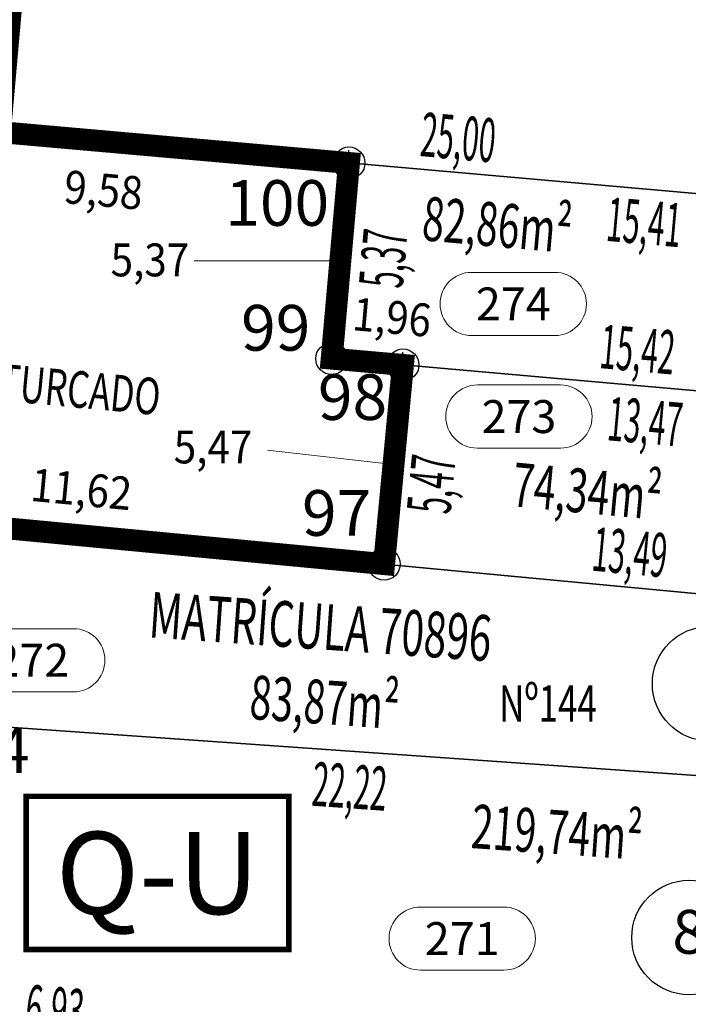
# Model space of a CAD drawing. Extents: x 279399 to 290253, y 1667396 to 1680017.
# Drawn here: x 288784 to 288802, y 1678461 to 1678488 of the extents above; entities that cross this region are included whole.
import ezdxf
from ezdxf.enums import TextEntityAlignment as Align

# ---------------------------------------------------------------- set-up
doc = ezdxf.new("R2010")
doc.units = 0
doc.header["$LTSCALE"] = 2
doc.linetypes.add('DASHDOT', pattern=[1, 0.5, -0.25, 0, -0.25])
for name, color, linetype, lineweight in [('P-Lote-NTOPO', 7, 'Continuous', 15), ('PUR_Area', 1, 'Continuous', 13), ('PURF_Lotes-Dimensões', 7, 'Continuous', 18), ('T-CADASTRO-TXT', 7, 'Continuous', 0)]:
    doc.layers.add(name, color=color, linetype=linetype, lineweight=lineweight)
for name, color, linetype in [('PerimetroQUADRA', 5, 'Continuous'), ('PerimetroREURB', 40, 'DASHDOT'), ('PerimetroREURB_medidas', 40, 'Continuous'), ('PerimetroREURB_VERTICES', 40, 'Continuous'), ('PURF_LotesIDENTIF', 2, 'Continuous'), ('T-LOTE-POLIGONO', 2, 'Continuous')]:
    doc.layers.add(name, color=color, linetype=linetype)
doc.styles.add('Arial', font='arial.ttf')
doc.styles.add('NUMLOTE', font='arial.ttf')
doc.styles.add('ROMANS', font='romans.shx')

# ---------------------------------------------------------------- blocks, each defined once
blk = doc.blocks.new('RDARA319')
at = {"color": 0}
blk.add_lwpolyline([(0, 0), (0, 0.7)], dxfattribs=at)
at = {"color": 0, "linetype": 'ByBlock'}
blk.add_circle((0, 0), 0.875, dxfattribs=at)
at = {"color": 0, "style": 'Arial'}
blk.add_attdef('NVERT', text='', height=2.25, dxfattribs=at).set_placement((0, 2.75), align=Align.MIDDLE)
at = {"style": 'ROMANS', "width": 0.75, "flags": 1}
for tag, p in [('ANGI', (0, -1.5)), ('#HND', (0, -2.75))]:
    blk.add_attdef(tag, text='', height=1, dxfattribs=at).set_placement(p, align=Align.MIDDLE)
blk = doc.blocks.new('RDARA321')
at = {"style": 'Arial', "width": 0.9}
blk.add_attdef('=PERIM', text='', height=1.8, dxfattribs=at).set_placement((0, 0), align=Align.MIDDLE)
at = {"style": 'ROMANS', "width": 0.75, "flags": 1}
for tag, p in [('PERIM', (0, -1.75)), ('LOTEL', (0, -3)), ('PROP', (0, -4.25)), ('NVERT', (0, -5.5)), ('AZMT', (0, -6.75)), ('RUMO', (0, -8)), ('#HND', (0, -9.25))]:
    blk.add_attdef(tag, text='', height=1, dxfattribs=at).set_placement(p, align=Align.MIDDLE)
blk = doc.blocks.new('PURLOTE')
blk.add_ellipse((0, 0), major_axis=(-1.384, 1.384), ratio=1, start_param=3.926991, end_param=10.210176)
at = {"style": 'NUMLOTE'}
blk.add_attdef('NUMLOTE', text='', height=2, dxfattribs=at).set_placement((0, 0), align=Align.MIDDLE)
blk = doc.blocks.new('NUMLOTE (2)')
at = {"layer": 'P-Lote-NTOPO'}
blk.add_lwpolyline([(-0.632, -0.48, -1), (-0.632, 0.48), (0.632, 0.48, -1), (0.632, -0.48)], format="xyb", close=True, dxfattribs=at)
at = {"layer": 'P-Lote-NTOPO', "style": 'ROMANS'}
blk.add_attdef('000', text='', height=0.75, dxfattribs=at).set_placement((0, 0), align=Align.MIDDLE)

msp = doc.modelspace()

# ---------------------------------------------------------------- linework, layer by layer
at = {"layer": 'PerimetroQUADRA', "linetype": 'Continuous', "const_width": 0.3}
msp.add_lwpolyline([(288781.595, 1678460.372), (288782.181, 1678468.836), (288781.908, 1678468.855), (288782.57, 1678474.28), (288794.136, 1678473.183), (288794.652, 1678478.632), (288792.703, 1678478.804), (288793.176, 1678484.157), (288783.632, 1678485.002), (288784.401, 1678493.701)], dxfattribs=at)
at = {"layer": 'PerimetroQUADRA', "lineweight": 0, "const_width": 0.3}
msp.add_lwpolyline([(288784.422, 1678462.712), (288784.422, 1678466.752), (288791.455, 1678466.752), (288791.455, 1678462.712)], close=True, dxfattribs=at)
at = {"layer": 'PerimetroREURB', "ltscale": 2.5, "const_width": 0.6, "flags": 128}
msp.add_lwpolyline([(288786.274, 1678443.234), (288782.65, 1678443.578), (288781.851, 1678435.189), (288779.092, 1678435.469), (288778.546, 1678430.087), (288781.749, 1678429.762), (288781.264, 1678424.273), (288787.422, 1678423.729), (288786.924, 1678418.154), (288791.198, 1678417.749), (288790.405, 1678409.395), (288782.571, 1678410.19), (288781.969, 1678404.491), (288788.529, 1678403.773), (288788.021, 1678398.333), (288776.228, 1678399.503), (288775.853, 1678393.978), (288785.624, 1678393.216), (288783.651, 1678375.374), (288773.197, 1678377.322), (288772.187, 1678366.323), (288773.028, 1678366.246), (288772.399, 1678357.771), (288781.206, 1678357.111), (288780.623, 1678351.688), (288771.893, 1678352.525), (288771.478, 1678347.028), (288778.956, 1678346.464), (288778.387, 1678340.78), (288774.936, 1678341.039), (288774.437, 1678332.796), (288770.355, 1678333.043), (288769.866, 1678327.321), (288779.197, 1678326.63), (288778.84, 1678321.601), (288777.467, 1678321.699), (288771.687, 1678321.907), (288771.333, 1678316.465), (288778.594, 1678315.937), (288777.984, 1678307.061), (288774.672, 1678307.348), (288773.928, 1678298.758), (288776.065, 1678298.562), (288775.02, 1678287.128), (288775.268, 1678287.102), (288775.037, 1678284.841), (288778.936, 1678282.397), (288778.021, 1678272.734), (288789.009, 1678271.781), (288789.548, 1678278.045), (288798.45, 1678276.962), (288821.889, 1678273.921), (288820.806, 1678265.526), (288818.335, 1678249.599), (288843.759, 1678243.498), (288852.244, 1678262.782), (288861.783, 1678263.521), (288882.715, 1678264.503), (288891.426, 1678263.777), (288897.546, 1678256.772), (288897.768, 1678254.405), (288898.571, 1678250.583), (288899.182, 1678244.062), (288900.754, 1678243.227), (288901.211, 1678238.348), (288924.925, 1678241.115), (288925.911, 1678228.762), (288931.489, 1678229.644), (288952.114, 1678232.903), (288950.027, 1678244.611), (288947.591, 1678263.532), (288929.738, 1678261.028), (288929.592, 1678293.59), (288966.052, 1678299.118), (288963.457, 1678309.846), (288978.28, 1678310.417), (288998.582, 1678311.638), (289004.759, 1678311.527), (289004.717, 1678315.537), (289019.448, 1678316.956), (289018.994, 1678342.158), (289061.713, 1678345.589), (289061.963, 1678317.401), (289072.407, 1678317.442), (289072.26, 1678310.219), (289095.927, 1678313.777), (289106.221, 1678314.92), (289132.07, 1678312.806), (289135.611, 1678358.227), (289136.504, 1678369.675), (289150.53, 1678549.597), (289151.453, 1678561.432), (289149.95, 1678561.547), (289127.141, 1678591.065), (289105.212, 1678618.335), (289107.153, 1678636.128), (289108.372, 1678645.983), (289123.764, 1678645.413), (289136.753, 1678645.083), (289136.309, 1678639.324), (289156.891, 1678638.8), (289158.346, 1678663.591), (289159.063, 1678674.68), (289160.721, 1678698.711), (289156.989, 1678698.782), (289131.965, 1678699.323), (289125.524, 1678699.548), (289122.249, 1678699.662), (289117.267, 1678699.702), (289109.122, 1678699.898), (289108.484, 1678698.973), (289100.141, 1678699.051), (289079.464, 1678700.461), (289071.193, 1678700.975), (289055.404, 1678702.233), (289052.634, 1678702.434), (289045.558, 1678702.947), (289034.051, 1678703.418), (289028.528, 1678703.748), (289027.467, 1678703.811), (289027.273, 1678702.659), (289019.482, 1678703.99), (289015.557, 1678704.206), (289008.971, 1678704.226), (289008.859, 1678704.224), (289004.222, 1678704.126), (288994.462, 1678704.966), (288994.441, 1678704.756), (288986.317, 1678705.332), (288979.558, 1678705.695), (288960.007, 1678707.124), (288940.4, 1678708.125), (288935.212, 1678708.415), (288914.278, 1678709.584), (288893.907, 1678710.723), (288886.448, 1678711.217), (288865.677, 1678712.489), (288845.185, 1678713.743), (288838.836, 1678714.116), (288815.092, 1678715.537), (288806.244, 1678715.912), (288804.924, 1678706.793), (288804.14, 1678706.407), (288804.166, 1678701.733), (288805.352, 1678701.777), (288813.575, 1678700.501), (288812.977, 1678692.808), (288811.989, 1678687.117), (288807.916, 1678686.82), (288803.37, 1678687.377), (288802.708, 1678682.088), (288802.314, 1678676.589), (288801.612, 1678676.619), (288801.01, 1678667.372), (288805.674, 1678667.239), (288804.915, 1678656.292), (288810.684, 1678655.545), (288809.715, 1678648.611), (288807.34, 1678648.769), (288806.85, 1678640.33), (288809.818, 1678640.159), (288809.748, 1678639.134), (288810.201, 1678639.071), (288807.928, 1678622.677), (288807.411, 1678622.748), (288807.338, 1678622.258), (288796.636, 1678623.697), (288792.296, 1678579.406), (288803.657, 1678577.43), (288802.435, 1678564.279), (288791.201, 1678565.149), (288790.761, 1678559.781), (288798.844, 1678559.155), (288798.413, 1678553.591), (288789.973, 1678554.244), (288789.565, 1678548.73), (288795.321, 1678548.304), (288794.289, 1678534.387), (288797.678, 1678534.166), (288797.082, 1678528.096), (288799.049, 1678527.838), (288796.886, 1678513.69), (288791.779, 1678514.386), (288791.071, 1678504.492), (288794.15, 1678504.12), (288793.724, 1678498.308), (288786.472, 1678498.84), (288786.005, 1678493.559), (288784.401, 1678493.701), (288783.632, 1678485.002), (288793.176, 1678484.157), (288792.703, 1678478.804), (288794.652, 1678478.632), (288794.136, 1678473.183), (288782.57, 1678474.28), (288781.908, 1678468.855), (288782.181, 1678468.836), (288781.595, 1678460.372), (288788.498, 1678459.739), (288787.356, 1678448.619), (288786.831, 1678448.678), (288786.274, 1678443.234)], dxfattribs=at)
at = {"layer": 'PerimetroREURB_medidas', "linetype": 'Continuous', "lineweight": 5}
for p, q in [((288792.939, 1678481.481), (288788.939, 1678481.481)), ((288794.394, 1678475.908), (288790.946, 1678476.304))]:
    msp.add_line(p, q, dxfattribs=at)
at = {"layer": 'T-LOTE-POLIGONO'}
for points in [[(288784.401, 1678493.701), (288786.005, 1678493.559), (288796.332, 1678492.645), (288809.076, 1678491.326), (288808.53, 1678482.799), (288793.176, 1678484.157), (288783.632, 1678485.002)], [(288808.067, 1678477.445), (288794.652, 1678478.632), (288792.703, 1678478.804), (288793.176, 1678484.157), (288808.53, 1678482.799)], [(288807.567, 1678471.91), (288794.136, 1678473.183), (288794.652, 1678478.632), (288808.067, 1678477.445)], [(288807.144, 1678466.545), (288804.304, 1678466.775), (288804.345, 1678467.282), (288804.345, 1678467.282), (288782.181, 1678468.836), (288781.908, 1678468.855), (288781.908, 1678468.855), (288781.908, 1678468.855), (288782.57, 1678474.28), (288794.136, 1678473.183), (288807.567, 1678471.91)], [(288804.345, 1678467.282), (288804.304, 1678466.775), (288807.144, 1678466.545), (288806.393, 1678457.823), (288788.498, 1678459.739), (288781.595, 1678460.372), (288782.181, 1678468.836)]]:
    msp.add_lwpolyline(points, close=True, dxfattribs=at)

# ---------------------------------------------------------------- block references
at = {"layer": 'P-Lote-NTOPO'}
ref = msp.add_blockref('NUMLOTE (2)', (288797.668, 1678480.301), dxfattribs=dict(at, xscale=1.8, yscale=1.8))
ref.add_attrib('NLOTE', '274', dxfattribs={"height": 0.9, "style": 'ROMANS'}).set_placement((288797.668, 1678480.301), align=Align.MIDDLE_CENTER)
ref = msp.add_blockref('NUMLOTE (2)', (288797.824, 1678477.219), dxfattribs=dict(at, xscale=1.8, yscale=1.8))
ref.add_attrib('NLOTE', '273', dxfattribs={"height": 0.9, "style": 'ROMANS'}).set_placement((288797.824, 1678477.219), align=Align.MIDDLE_CENTER)
ref = msp.add_blockref('NUMLOTE (2)', (288784.501, 1678470.552), dxfattribs=dict(at, xscale=1.8, yscale=1.8))
ref.add_attrib('NLOTE', '272', dxfattribs={"height": 0.9, "style": 'ROMANS'}).set_placement((288784.501, 1678470.552), align=Align.MIDDLE_CENTER)
ref = msp.add_blockref('NUMLOTE (2)', (288796.272, 1678462.937), dxfattribs=dict(at, xscale=1.8, yscale=1.8))
ref.add_attrib('NLOTE', '271', dxfattribs={"height": 0.9, "style": 'ROMANS'}).set_placement((288796.272, 1678462.937), align=Align.MIDDLE_CENTER)
at = {"layer": 'PerimetroREURB_medidas', "lineweight": 5}
for p, xscale, yscale, rotation, values in [((288786.452, 1678483.303), 0.4999999999999998, 0.4999999999999998, 354.9432670652825, {'=PERIM': '9,58'}), ((288794.341, 1678479.823), 0.5, 0.5, 354.9432670814533, {'=PERIM': '1,96'}), ((288785.845, 1678475.117), 0.5, 0.5, 354.584046681265, {'=PERIM': '11,62'})]:
    msp.add_blockref('RDARA321', p, dxfattribs=dict(at, xscale=xscale, yscale=yscale, rotation=rotation)).add_auto_attribs(values)
at = {"layer": 'PerimetroREURB_medidas', "lineweight": 5, "xscale": 0.4999999999999999, "yscale": 0.4999999999999999}
for p, values in [((288787.732, 1678481.389), {'=PERIM': '5,37'}), ((288789.458, 1678476.271), {'=PERIM': '5,47'})]:
    msp.add_blockref('RDARA321', p, dxfattribs=at).add_auto_attribs(values)
at = {"layer": 'PerimetroREURB_VERTICES'}
ref = msp.add_blockref('RDARA319', (288793.176, 1678484.157), dxfattribs=dict(at, xscale=0.5, yscale=0.5))
ref.add_attrib('NVERT', '100', dxfattribs={"layer": '0', "color": 0, "height": 1.25, "style": 'Arial'}).set_placement((288791.214, 1678482.901), align=Align.MIDDLE)
ref = msp.add_blockref('RDARA319', (288792.703, 1678478.804), dxfattribs=dict(at, xscale=0.5, yscale=0.5))
ref.add_attrib('NVERT', '99', dxfattribs={"layer": '0', "color": 0, "height": 1.25, "style": 'Arial'}).set_placement((288791.172, 1678479.486), align=Align.MIDDLE)
ref = msp.add_blockref('RDARA319', (288794.652, 1678478.632), dxfattribs=dict(at, xscale=0.5, yscale=0.5))
ref.add_attrib('NVERT', '98', dxfattribs={"layer": '0', "color": 0, "height": 1.25, "style": 'Arial'}).set_placement((288793.273, 1678477.59), align=Align.MIDDLE)
ref = msp.add_blockref('RDARA319', (288794.136, 1678473.183), dxfattribs=dict(at, xscale=0.5, yscale=0.5))
ref.add_attrib('NVERT', '97', dxfattribs={"layer": '0', "color": 0, "height": 1.25, "style": 'Arial'}).set_placement((288792.837, 1678474.42), align=Align.MIDDLE)
ref = msp.add_blockref('RDARA319', (288782.181, 1678468.836), dxfattribs=dict(at, xscale=0.5, yscale=0.5))
ref.add_attrib('NVERT', '94', dxfattribs={"layer": '0', "color": 0, "height": 1.25, "style": 'Arial'}).set_placement((288783.495, 1678467.93), align=Align.MIDDLE)
at = {"layer": 'PURF_LotesIDENTIF'}
ref = msp.add_blockref('PURLOTE', (288803.038, 1678469.911), dxfattribs=dict(at, xscale=0.8, yscale=0.8))
ref.add_attrib('NUMLOTE', '7', dxfattribs={"layer": '0', "height": 1.2, "style": 'ROMANS'}).set_placement((288803.038, 1678469.911), align=Align.MIDDLE)
ref = msp.add_blockref('PURLOTE', (288802.474, 1678462.966), dxfattribs=dict(at, xscale=0.8, yscale=0.8))
ref.add_attrib('NUMLOTE', '8', dxfattribs={"layer": '0', "height": 1.2, "style": 'ROMANS'}).set_placement((288802.474, 1678462.966), align=Align.MIDDLE)

# ---------------------------------------------------------------- texts
at = {"layer": 'PUR_Area', "style": 'ROMANS', "width": 0.65}
for s, height, rotation, p in [('82,86m²', 1.2, 354.9433, (288797.23, 1678482.466)), ('74,34m²', 1.2, 354.5842, (288799.686, 1678475.175)), ('MATRÍCULA 70896', 1.25, 355.9894, (288792.397, 1678471.476)), ('83,87m²', 1.2, 355.9894, (288792.51, 1678469.405)), ('219,74m²', 1.2, 355.9894, (288798.863, 1678465.851))]:
    msp.add_text(s, height=height, rotation=rotation, dxfattribs=at).set_placement(p, align=Align.MIDDLE_CENTER)
at = {"layer": 'PURF_Lotes-Dimensões', "color": 7, "style": 'ROMANS', "width": 0.5}
for s, rotation, p in [('25,00', 354.9433, (288796.113, 1678484.259)), ('15,41', 354.9433, (288801.197, 1678481.94)), ('5,37', 84.9433, (288794.708, 1678481.496)), ('15,42', 354.9433, (288801.015, 1678478.458)), ('13,47', 354.9433, (288801.223, 1678476.484)), ('5,47', 84.5842, (288796.022, 1678475.317)), ('13,49', 354.5842, (288800.799, 1678472.912)), ('22,22', 355.9894, (288793.154, 1678466.503)), ('6,93', 354.7592, (288785.079, 1678460.414))]:
    msp.add_text(s, height=1.2, rotation=rotation, dxfattribs=at).set_placement(p, align=Align.CENTER)
at = {"layer": 'T-CADASTRO-TXT', "lineweight": 0, "style": 'ROMANS', "width": 0.7}
msp.add_text('ENTRADA PELA RUA TEREZINHA TURCADO', height=1, rotation=354.5943, dxfattribs=at).set_placement((288778.662, 1678478.637), align=Align.MIDDLE_CENTER)
msp.add_text('Nº144', height=1, dxfattribs=at).set_placement((288798.618, 1678469.368), align=Align.MIDDLE_CENTER)

# ---------------------------------------------------------------- next in the draw order: wipeouts: each hides what was drawn before it
msp.add_wipeout([(288784.422, 1678462.712), (288791.455, 1678462.712), (288791.455, 1678466.752), (288784.422, 1678466.752)]).dxf.layer = 'PerimetroQUADRA'

# ---------------------------------------------------------------- next in the draw order: texts
at = {"layer": 'PerimetroQUADRA', "insert": (288787.939, 1678464.732), "char_height": 2.25, "attachment_point": 5, "style": 'Arial'}
msp.add_mtext_dynamic_manual_height_columns('Q-U', width=5, gutter_width=12.5, heights=[0], dxfattribs=at)

doc.saveas('drawing.dxf')
